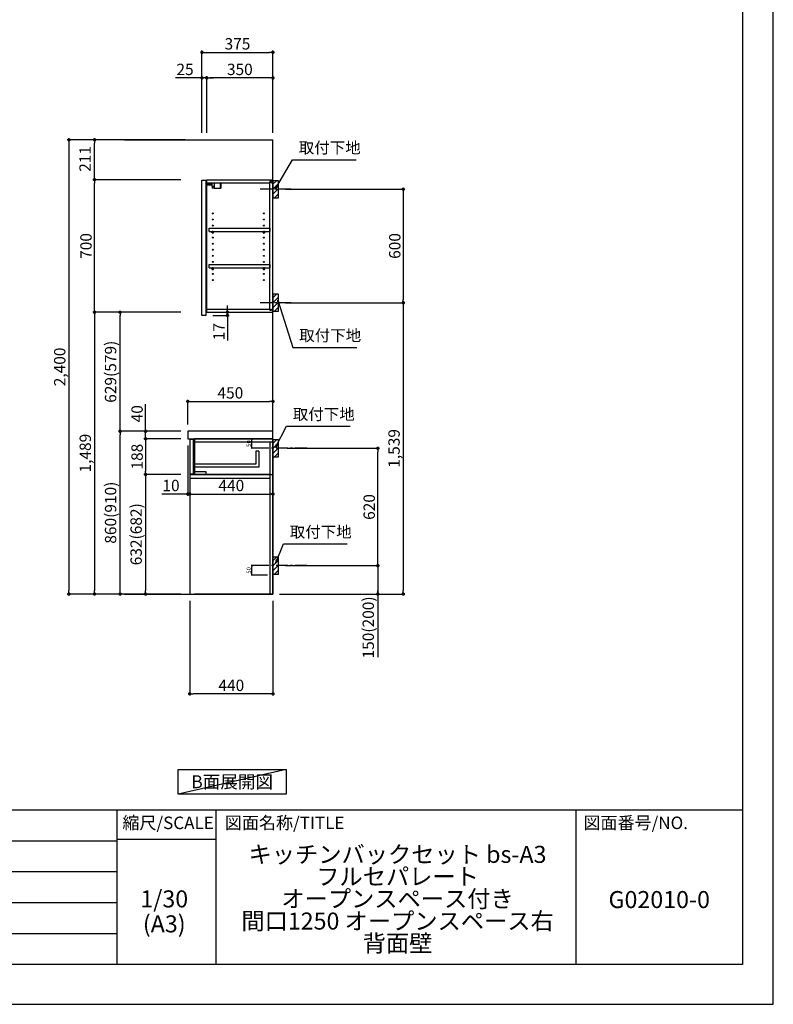
# Model space of a CAD drawing. Extents: x 13974 to 26448, y 0 to 8820.
# Drawn here: x 22466 to 26448, y 0 to 5202 of the extents above; entities that cross this region are included whole.
import ezdxf

# ---------------------------------------------------------------- set-up
doc = ezdxf.new("R2010")
doc.units = 0
doc.header["$LTSCALE"] = 50
doc.header["$MEASUREMENT"] = 0
doc.linetypes.add('CENTER', pattern=[2, 1.25, -0.25, 0.25, -0.25])
doc.linetypes.add('HIDDEN', pattern=[0.375, 0.25, -0.125])
doc.layers.get('0').update_dxf_attribs({"linetype": 'CONTINUOUS'})
doc.layers.get('DEFPOINTS').update_dxf_attribs({"color": 146, "linetype": 'CONTINUOUS'})
for name, color, linetype in [('111-壁仕上', 3, 'CONTINUOUS'), ('121-キャビネット（中）', 253, 'HIDDEN'), ('122-扉', 6, 'CONTINUOUS'), ('126-甲板', 2, 'CONTINUOUS'), ('130-穴加工', 9, 'CONTINUOUS'), ('141-パーツ', 31, 'CONTINUOUS'), ('150-機器', 8, 'CONTINUOUS'), ('160-文字', 254, 'CONTINUOUS'), ('166-寸法B', 11, 'CONTINUOUS'), ('180-補助', 161, 'CONTINUOUS'), ('190-図面外枠', 5, 'CONTINUOUS'), ('191-図面内枠', 4, 'CONTINUOUS')]:
    doc.layers.add(name, color=color, linetype=linetype)
doc.styles.add('KH001', font='txt')
doc.dimstyles.new('KH1xx010', dxfattribs={"dimscale": 10, "dimtxt": 2.3, "dimasz": 0.6, "dimexe": 0.3, "dimexo": 1.2, "dimgap": 0.5, "dimtad": 3, "dimdec": 1, "dimdsep": 46, "dimlunit": 6, "dimtxsty": 'KH001', "dimblk": 'DOT', "dimcen": 1, "dimdle": 1, "dimclrd": 256, "dimclre": 256, "dimclrt": 256, "dimadec": 0, "dimazin": 0, "dimtfac": 1, "dimtdec": 1, "dimtix": 1, "dimtmove": 2, "dimatfit": 3, "dimldrblk": 'CLOSEDBLANK', "dimfxl": 1, "dimtolj": 1, "dimtzin": 0, "dimlwd": -1, "dimlwe": -1, "dimarcsym": 0})
doc.dimstyles.new('KH1xx030', dxfattribs={"dimscale": 30, "dimtxt": 2, "dimasz": 0.6, "dimexe": 0.3, "dimexo": 1.2, "dimgap": 0.5, "dimtad": 3, "dimdec": 1, "dimdsep": 46, "dimlunit": 6, "dimtxsty": 'KH001', "dimblk": 'DOT', "dimcen": 1, "dimdle": 1, "dimclrd": 256, "dimclre": 256, "dimclrt": 256, "dimadec": 0, "dimazin": 0, "dimtfac": 1, "dimtdec": 1, "dimtix": 1, "dimtmove": 2, "dimatfit": 3, "dimldrblk": 'CLOSEDBLANK', "dimfxl": 1, "dimtolj": 1, "dimtzin": 0, "dimlwd": -1, "dimlwe": -1, "dimarcsym": 0})

# ---------------------------------------------------------------- blocks, each defined once
blk = doc.blocks.new('A$C5D946DDC')
at = {"layer": '190-図面外枠'}
for p, q in [((20519, 14349.3), (20519, 350.7)), ((20519, 350.7), (271, 350.7))]:
    blk.add_line(p, q, dxfattribs=at)
at = {"layer": 'DEFPOINTS'}
blk.add_lwpolyline([(0, 0), (20790, 0), (20790, 14700), (0, 14700)], close=True, dxfattribs=at)
blk = doc.blocks.new('_Dot')
at = {"color": 0, "linetype": 'ByBlock', "lineweight": -2}
blk.add_line((-0.5, 0), (-1, 0), dxfattribs=at)
at = {"color": 0, "linetype": 'ByBlock', "const_width": 0.5}
blk.add_lwpolyline([(-0.25, 0, 1), (0.25, 0, 1)], format="xyb", close=True, dxfattribs=at)
blk = doc.blocks.new('*D43')
at = {"layer": '166-寸法B', "transparency": 16777216}
for p, q in [((23870.1, 4306.5), (24501.7, 4306.5)), ((24492.7, 4288.5), (24492.7, 3724.5)), ((23870.1, 3706.5), (24501.7, 3706.5))]:
    blk.add_line(p, q, dxfattribs=at)
at = {"layer": 'DEFPOINTS', "color": 0, "transparency": 16777216}
for p in [(23834.1, 4306.5), (23834.1, 3706.5), (24492.7, 3706.5)]:
    blk.add_point(p, dxfattribs=at)
at = {"layer": '166-寸法B', "transparency": 16777216, "xscale": 18, "yscale": 18, "zscale": 18}
for p, rotation in [((24492.7, 4306.5), 90), ((24492.7, 3706.5), 270)]:
    blk.add_blockref('_Dot', p, dxfattribs=dict(at, rotation=rotation))
at = {"layer": '166-寸法B', "transparency": 16777216, "insert": (24447.7, 4006.5), "char_height": 60, "attachment_point": 5, "rotation": 90, "style": 'KH001'}
blk.add_mtext('\\A1;600', dxfattribs=at)
blk = doc.blocks.new('_ClosedBlank')
at = {"color": 0, "linetype": 'ByBlock', "lineweight": -2}
for p, q in [((-1, 0.17), (0, 0)), ((-1, 0.17), (-1, -0.17)), ((0, 0), (-1, -0.17))]:
    blk.add_line(p, q, dxfattribs=at)
blk = doc.blocks.new('*D44')
at = {"layer": '166-寸法B', "transparency": 16777216}
for p, q in [((23870.1, 3706.5), (24501.7, 3706.5)), ((24492.7, 3688.5), (24492.7, 2185.5)), ((23839.1, 2167.5), (24501.7, 2167.5))]:
    blk.add_line(p, q, dxfattribs=at)
at = {"layer": 'DEFPOINTS', "color": 0, "transparency": 16777216}
for p in [(23834.1, 3706.5), (23803.1, 2167.5), (24492.7, 2167.5)]:
    blk.add_point(p, dxfattribs=at)
at = {"layer": '166-寸法B', "transparency": 16777216, "xscale": 18, "yscale": 18, "zscale": 18}
for p, rotation in [((24492.7, 3706.5), 90), ((24492.7, 2167.5), 270)]:
    blk.add_blockref('_Dot', p, dxfattribs=dict(at, rotation=rotation))
at = {"layer": '166-寸法B', "transparency": 16777216, "insert": (24443.9, 2937), "char_height": 60, "attachment_point": 5, "rotation": 90, "style": 'KH001'}
blk.add_mtext('\\A1;1,539', dxfattribs=at)
blk = doc.blocks.new('*D45')
at = {"layer": '166-寸法B', "transparency": 16777216}
for p, q in [((23429.1, 4603.5), (23429.1, 5038.4)), ((23447.1, 5029.4), (23786.1, 5029.4)), ((23804.1, 4603.5), (23804.1, 5038.4))]:
    blk.add_line(p, q, dxfattribs=at)
at = {"layer": 'DEFPOINTS', "color": 0, "transparency": 16777216}
for p in [(23804.1, 5029.4), (23429.1, 4567.5), (23804.1, 4567.5)]:
    blk.add_point(p, dxfattribs=at)
at = {"layer": '166-寸法B', "transparency": 16777216, "xscale": 18, "yscale": 18, "zscale": 18, "rotation": 180}
blk.add_blockref('_Dot', (23429.1, 5029.4), dxfattribs=at)
at = {"layer": '166-寸法B', "transparency": 16777216, "xscale": 18, "yscale": 18, "zscale": 18}
blk.add_blockref('_Dot', (23804.1, 5029.4), dxfattribs=at)
at = {"layer": '166-寸法B', "transparency": 16777216, "insert": (23616.6, 5074.4), "char_height": 60, "attachment_point": 5, "style": 'KH001'}
blk.add_mtext('\\A1;375', dxfattribs=at)
blk = doc.blocks.new('*D46')
at = {"layer": '166-寸法B', "transparency": 16777216}
for p, q in [((23879.2, 2937.5), (24366.7, 2937.5)), ((24357.7, 2335.5), (24357.7, 2919.5)), ((23870.1, 2317.5), (24366.7, 2317.5))]:
    blk.add_line(p, q, dxfattribs=at)
at = {"layer": 'DEFPOINTS', "color": 0, "transparency": 16777216}
for p in [(23843.2, 2937.5), (24357.7, 2937.5), (23834.1, 2317.5)]:
    blk.add_point(p, dxfattribs=at)
at = {"layer": '166-寸法B', "transparency": 16777216, "xscale": 18, "yscale": 18, "zscale": 18}
for p, rotation in [((24357.7, 2937.5), 90), ((24357.7, 2317.5), 270)]:
    blk.add_blockref('_Dot', p, dxfattribs=dict(at, rotation=rotation))
at = {"layer": '166-寸法B', "transparency": 16777216, "insert": (24312.7, 2627.5), "char_height": 60, "attachment_point": 5, "rotation": 90, "style": 'KH001'}
blk.add_mtext('\\A1;620', dxfattribs=at)
blk = doc.blocks.new('*D47')
at = {"layer": '166-寸法B', "transparency": 16777216}
for p, q in [((23870.1, 2317.5), (24366.7, 2317.5)), ((24357.7, 2317.5), (24357.7, 1833.2)), ((24357.7, 2299.5), (24357.7, 2185.5)), ((23840.1, 2167.5), (24366.7, 2167.5))]:
    blk.add_line(p, q, dxfattribs=at)
at = {"layer": 'DEFPOINTS', "color": 0, "transparency": 16777216}
for p in [(23834.1, 2317.5), (23804.1, 2167.5), (24357.7, 2167.5)]:
    blk.add_point(p, dxfattribs=at)
at = {"layer": '166-寸法B', "transparency": 16777216, "xscale": 18, "yscale": 18, "zscale": 18}
for p, rotation in [((24357.7, 2317.5), 90), ((24357.7, 2167.5), 270)]:
    blk.add_blockref('_Dot', p, dxfattribs=dict(at, rotation=rotation))
at = {"layer": '166-寸法B', "transparency": 16777216, "insert": (24307.7, 1991.2), "char_height": 60, "attachment_point": 5, "rotation": 90, "style": 'KH001'}
blk.add_mtext('\\A1;150(200)', dxfattribs=at)
blk = doc.blocks.new('*D48')
at = {"layer": 'DEFPOINTS', "transparency": 16777216}
for p, q in [((23776.1, 2987.5), (23689.5, 2987.5)), ((23692.5, 2943.5), (23692.5, 2981.5)), ((23776.1, 2937.5), (23689.5, 2937.5))]:
    blk.add_line(p, q, dxfattribs=at)
at = {"layer": 'DEFPOINTS', "color": 0, "transparency": 16777216}
for p in [(23692.5, 2987.5), (23788.1, 2987.5), (23788.1, 2937.5)]:
    blk.add_point(p, dxfattribs=at)
at = {"layer": 'DEFPOINTS', "transparency": 16777216, "xscale": 6, "yscale": 6, "zscale": 6}
for p, rotation in [((23692.5, 2987.5), 90), ((23692.5, 2937.5), 270)]:
    blk.add_blockref('_Dot', p, dxfattribs=dict(at, rotation=rotation))
at = {"layer": 'DEFPOINTS', "transparency": 16777216, "insert": (23676, 2962.5), "char_height": 23, "attachment_point": 5, "rotation": 90, "style": 'KH001'}
blk.add_mtext('\\A1;50', dxfattribs=at)
blk = doc.blocks.new('*D49')
at = {"layer": 'DEFPOINTS', "transparency": 16777216}
for p, q in [((23776.1, 2317.5), (23689.5, 2317.5)), ((23692.5, 2273.5), (23692.5, 2311.5)), ((23776.1, 2267.5), (23689.5, 2267.5))]:
    blk.add_line(p, q, dxfattribs=at)
at = {"layer": 'DEFPOINTS', "color": 0, "transparency": 16777216}
for p in [(23692.5, 2317.5), (23788.1, 2317.5), (23788.1, 2267.5)]:
    blk.add_point(p, dxfattribs=at)
at = {"layer": 'DEFPOINTS', "transparency": 16777216, "xscale": 6, "yscale": 6, "zscale": 6}
for p, rotation in [((23692.5, 2317.5), 90), ((23692.5, 2267.5), 270)]:
    blk.add_blockref('_Dot', p, dxfattribs=dict(at, rotation=rotation))
at = {"layer": 'DEFPOINTS', "transparency": 16777216, "insert": (23676, 2292.5), "char_height": 23, "attachment_point": 5, "rotation": 90, "style": 'KH001'}
blk.add_mtext('\\A1;50', dxfattribs=at)
blk = doc.blocks.new('*D50')
at = {"layer": '166-寸法B', "transparency": 16777216}
for p, q in [((23454.1, 4603.5), (23454.1, 4903.4)), ((23786.1, 4894.4), (23472.1, 4894.4)), ((23804.1, 4603.5), (23804.1, 4903.4))]:
    blk.add_line(p, q, dxfattribs=at)
at = {"layer": 'DEFPOINTS', "color": 0, "transparency": 16777216}
for p in [(23454.1, 4894.4), (23454.1, 4567.5), (23804.1, 4567.5)]:
    blk.add_point(p, dxfattribs=at)
at = {"layer": '166-寸法B', "transparency": 16777216, "xscale": 18, "yscale": 18, "zscale": 18, "rotation": 180}
blk.add_blockref('_Dot', (23454.1, 4894.4), dxfattribs=at)
at = {"layer": '166-寸法B', "transparency": 16777216, "xscale": 18, "yscale": 18, "zscale": 18}
blk.add_blockref('_Dot', (23804.1, 4894.4), dxfattribs=at)
at = {"layer": '166-寸法B', "transparency": 16777216, "insert": (23629.1, 4939.4), "char_height": 60, "attachment_point": 5, "style": 'KH001'}
blk.add_mtext('\\A1;350', dxfattribs=at)
blk = doc.blocks.new('*D51')
at = {"layer": '166-寸法B', "transparency": 16777216}
for p, q in [((23454.1, 4894.4), (23289.7, 4894.4)), ((23411.1, 4894.4), (23393.1, 4894.4)), ((23429.1, 4603.5), (23429.1, 4903.4)), ((23454.1, 4894.4), (23429.1, 4894.4)), ((23454.1, 4603.5), (23454.1, 4903.4)), ((23472.1, 4894.4), (23490.1, 4894.4))]:
    blk.add_line(p, q, dxfattribs=at)
at = {"layer": 'DEFPOINTS', "color": 0, "transparency": 16777216}
for p in [(23429.1, 4894.4), (23429.1, 4567.5), (23454.1, 4567.5)]:
    blk.add_point(p, dxfattribs=at)
at = {"layer": '166-寸法B', "transparency": 16777216, "xscale": 18, "yscale": 18, "zscale": 18}
blk.add_blockref('_Dot', (23429.1, 4894.4), dxfattribs=at)
at = {"layer": '166-寸法B', "transparency": 16777216, "xscale": 18, "yscale": 18, "zscale": 18, "rotation": 180}
blk.add_blockref('_Dot', (23454.1, 4894.4), dxfattribs=at)
at = {"layer": '166-寸法B', "transparency": 16777216, "insert": (23339.5, 4939.4), "char_height": 60, "attachment_point": 5, "style": 'KH001'}
blk.add_mtext('\\A1;25', dxfattribs=at)
blk = doc.blocks.new('*D56')
at = {"layer": '166-寸法B', "transparency": 16777216}
for p, q in [((23354.1, 3063.6), (23354.1, 3194.3)), ((23372.1, 3185.3), (23786.1, 3185.3)), ((23804.1, 3063.6), (23804.1, 3194.3))]:
    blk.add_line(p, q, dxfattribs=at)
at = {"layer": 'DEFPOINTS', "color": 0, "transparency": 16777216}
for p in [(23804.1, 3185.3), (23354.1, 3027.6), (23804.1, 3027.6)]:
    blk.add_point(p, dxfattribs=at)
at = {"layer": '166-寸法B', "transparency": 16777216, "xscale": 18, "yscale": 18, "zscale": 18, "rotation": 180}
blk.add_blockref('_Dot', (23354.1, 3185.3), dxfattribs=at)
at = {"layer": '166-寸法B', "transparency": 16777216, "xscale": 18, "yscale": 18, "zscale": 18}
blk.add_blockref('_Dot', (23804.1, 3185.3), dxfattribs=at)
at = {"layer": '166-寸法B', "transparency": 16777216, "insert": (23579.1, 3230.3), "char_height": 60, "attachment_point": 5, "style": 'KH001'}
blk.add_mtext('\\A1;450', dxfattribs=at)
blk = doc.blocks.new('*D61')
at = {"layer": '166-寸法B', "transparency": 16777216}
for p, q in [((23364.1, 2131.5), (23364.1, 1631.1)), ((23804.1, 2131.5), (23804.1, 1631.1)), ((23786.1, 1640.1), (23382.1, 1640.1))]:
    blk.add_line(p, q, dxfattribs=at)
at = {"layer": 'DEFPOINTS', "color": 0, "transparency": 16777216}
for p in [(23364.1, 2167.5), (23804.1, 2167.5), (23364.1, 1640.1)]:
    blk.add_point(p, dxfattribs=at)
at = {"layer": '166-寸法B', "transparency": 16777216, "xscale": 18, "yscale": 18, "zscale": 18}
for p, rotation in [((23364.1, 1640.1), 180.0000039195612), ((23804.1, 1640.1), 3.9195612134e-06)]:
    blk.add_blockref('_Dot', p, dxfattribs=dict(at, rotation=rotation))
at = {"layer": '166-寸法B', "transparency": 16777216, "insert": (23584.1, 1685.1), "char_height": 60, "attachment_point": 5, "rotation": 0, "style": 'KH001'}
blk.add_mtext('\\A1;440', dxfattribs=at)
blk = doc.blocks.new('*D62')
at = {"layer": '166-寸法B', "transparency": 16777216}
for p, q in [((23354.1, 2951.6), (23354.1, 2687)), ((23364.1, 2857.6), (23364.1, 2687)), ((23354.1, 2696), (23217, 2696)), ((23336.1, 2696), (23318.1, 2696)), ((23354.1, 2696), (23364.1, 2696)), ((23382.1, 2696), (23400.1, 2696))]:
    blk.add_line(p, q, dxfattribs=at)
at = {"layer": 'DEFPOINTS', "color": 0, "transparency": 16777216}
for p in [(23354.1, 2987.6), (23364.1, 2893.6), (23364.1, 2696)]:
    blk.add_point(p, dxfattribs=at)
at = {"layer": '166-寸法B', "transparency": 16777216, "xscale": 18, "yscale": 18, "zscale": 18}
blk.add_blockref('_Dot', (23354.1, 2696), dxfattribs=at)
at = {"layer": '166-寸法B', "transparency": 16777216, "xscale": 18, "yscale": 18, "zscale": 18, "rotation": 180}
blk.add_blockref('_Dot', (23364.1, 2696), dxfattribs=at)
at = {"layer": '166-寸法B', "transparency": 16777216, "insert": (23265.6, 2741), "char_height": 60, "attachment_point": 5, "style": 'KH001'}
blk.add_mtext('\\A1;10', dxfattribs=at)
blk = doc.blocks.new('*D63')
at = {"layer": '166-寸法B', "transparency": 16777216}
for p, q in [((23364.1, 2857.6), (23364.1, 2687)), ((23804.1, 2782.8), (23804.1, 2687)), ((23382.1, 2696), (23786.1, 2696))]:
    blk.add_line(p, q, dxfattribs=at)
at = {"layer": 'DEFPOINTS', "color": 0, "transparency": 16777216}
for p in [(23364.1, 2893.6), (23804.1, 2818.8), (23804.1, 2696)]:
    blk.add_point(p, dxfattribs=at)
at = {"layer": '166-寸法B', "transparency": 16777216, "xscale": 18, "yscale": 18, "zscale": 18, "rotation": 180}
blk.add_blockref('_Dot', (23364.1, 2696), dxfattribs=at)
at = {"layer": '166-寸法B', "transparency": 16777216, "xscale": 18, "yscale": 18, "zscale": 18}
blk.add_blockref('_Dot', (23804.1, 2696), dxfattribs=at)
at = {"layer": '166-寸法B', "transparency": 16777216, "insert": (23584.1, 2741), "char_height": 60, "attachment_point": 5, "style": 'KH001'}
blk.add_mtext('\\A1;440', dxfattribs=at)
blk = doc.blocks.new('*D64')
at = {"layer": '166-寸法B', "transparency": 16777216}
for p, q in [((23318.1, 3027.5), (22987.2, 3027.5)), ((22996.2, 2185.5), (22996.2, 3009.5)), ((23318.1, 2167.5), (22987.2, 2167.5))]:
    blk.add_line(p, q, dxfattribs=at)
at = {"layer": 'DEFPOINTS', "color": 0, "transparency": 16777216}
for p in [(22996.2, 3027.5), (23354.1, 3027.5), (23354.1, 2167.5)]:
    blk.add_point(p, dxfattribs=at)
at = {"layer": '166-寸法B', "transparency": 16777216, "xscale": 18, "yscale": 18, "zscale": 18}
for p, rotation in [((22996.2, 3027.5), 90), ((22996.2, 2167.5), 270)]:
    blk.add_blockref('_Dot', p, dxfattribs=dict(at, rotation=rotation))
at = {"layer": '166-寸法B', "transparency": 16777216, "insert": (22946.2, 2597.5), "char_height": 60, "attachment_point": 5, "rotation": 90, "style": 'KH001'}
blk.add_mtext('\\A1;860(910)', dxfattribs=at)
blk = doc.blocks.new('*D65')
at = {"layer": '166-寸法B', "transparency": 16777216}
for p, q in [((23318.1, 3656.5), (22987.2, 3656.5)), ((22996.2, 3045.5), (22996.2, 3638.5)), ((23318.1, 3027.5), (22987.2, 3027.5))]:
    blk.add_line(p, q, dxfattribs=at)
at = {"layer": 'DEFPOINTS', "color": 0, "transparency": 16777216}
for p in [(22996.2, 3656.5), (23354.1, 3656.5), (23354.1, 3027.5)]:
    blk.add_point(p, dxfattribs=at)
at = {"layer": '166-寸法B', "transparency": 16777216, "xscale": 18, "yscale": 18, "zscale": 18}
for p, rotation in [((22996.2, 3656.5), 90), ((22996.2, 3027.5), 270)]:
    blk.add_blockref('_Dot', p, dxfattribs=dict(at, rotation=rotation))
at = {"layer": '166-寸法B', "transparency": 16777216, "insert": (22946.2, 3342), "char_height": 60, "attachment_point": 5, "rotation": 90, "style": 'KH001'}
blk.add_mtext('\\A1;629(579)', dxfattribs=at)
blk = doc.blocks.new('*D66')
at = {"layer": '166-寸法B', "transparency": 16777216}
for p, q in [((23318.1, 4356.5), (22852.2, 4356.5)), ((22861.2, 3674.5), (22861.2, 4338.5)), ((23318.1, 3656.5), (22852.2, 3656.5))]:
    blk.add_line(p, q, dxfattribs=at)
at = {"layer": 'DEFPOINTS', "color": 0, "transparency": 16777216}
for p in [(22861.2, 4356.5), (23354.1, 4356.5), (23354.1, 3656.5)]:
    blk.add_point(p, dxfattribs=at)
at = {"layer": '166-寸法B', "transparency": 16777216, "xscale": 18, "yscale": 18, "zscale": 18}
for p, rotation in [((22861.2, 4356.5), 90), ((22861.2, 3656.5), 270)]:
    blk.add_blockref('_Dot', p, dxfattribs=dict(at, rotation=rotation))
at = {"layer": '166-寸法B', "transparency": 16777216, "insert": (22816.2, 4006.5), "char_height": 60, "attachment_point": 5, "rotation": 90, "style": 'KH001'}
blk.add_mtext('\\A1;700', dxfattribs=at)
blk = doc.blocks.new('*D67')
at = {"layer": '166-寸法B', "transparency": 16777216}
for p, q in [((23131.2, 2987.5), (23131.2, 3171.3)), ((23318.1, 3027.5), (23122.2, 3027.5)), ((23131.2, 3045.5), (23131.2, 3063.5)), ((23131.2, 2987.5), (23131.2, 3027.5)), ((23318.1, 2987.5), (23122.2, 2987.5)), ((23131.2, 2969.5), (23131.2, 2951.5))]:
    blk.add_line(p, q, dxfattribs=at)
at = {"layer": 'DEFPOINTS', "color": 0, "transparency": 16777216}
for p in [(23131.2, 3027.5), (23354.1, 3027.5), (23354.1, 2987.5)]:
    blk.add_point(p, dxfattribs=at)
at = {"layer": '166-寸法B', "transparency": 16777216, "xscale": 18, "yscale": 18, "zscale": 18}
for p, rotation in [((23131.2, 3027.5), 270), ((23131.2, 2987.5), 90)]:
    blk.add_blockref('_Dot', p, dxfattribs=dict(at, rotation=rotation))
at = {"layer": '166-寸法B', "transparency": 16777216, "insert": (23086.2, 3120.1), "char_height": 60, "attachment_point": 5, "rotation": 90, "style": 'KH001'}
blk.add_mtext('\\A1;40', dxfattribs=at)
blk = doc.blocks.new('*D68')
at = {"layer": '166-寸法B', "transparency": 16777216}
for p, q in [((23340.1, 4567.5), (22717.2, 4567.5)), ((22726.2, 4549.5), (22726.2, 2185.5)), ((23318.1, 2167.5), (22717.2, 2167.5))]:
    blk.add_line(p, q, dxfattribs=at)
at = {"layer": 'DEFPOINTS', "color": 0, "transparency": 16777216}
for p in [(23376.1, 4567.5), (22726.2, 2167.5), (23354.1, 2167.5)]:
    blk.add_point(p, dxfattribs=at)
at = {"layer": '166-寸法B', "transparency": 16777216, "xscale": 18, "yscale": 18, "zscale": 18}
for p, rotation in [((22726.2, 4567.5), 90), ((22726.2, 2167.5), 270)]:
    blk.add_blockref('_Dot', p, dxfattribs=dict(at, rotation=rotation))
at = {"layer": '166-寸法B', "transparency": 16777216, "insert": (22677.4, 3367.5), "char_height": 60, "attachment_point": 5, "rotation": 90, "style": 'KH001'}
blk.add_mtext('\\A1;2,400', dxfattribs=at)
blk = doc.blocks.new('*D69')
at = {"layer": '166-寸法B', "transparency": 16777216}
for p, q in [((23318.1, 3656.5), (22852.2, 3656.5)), ((22861.2, 3638.5), (22861.2, 2185.5)), ((23318.1, 2167.5), (22852.2, 2167.5))]:
    blk.add_line(p, q, dxfattribs=at)
at = {"layer": 'DEFPOINTS', "color": 0, "transparency": 16777216}
for p in [(23354.1, 3656.5), (22861.2, 2167.5), (23354.1, 2167.5)]:
    blk.add_point(p, dxfattribs=at)
at = {"layer": '166-寸法B', "transparency": 16777216, "xscale": 18, "yscale": 18, "zscale": 18}
for p, rotation in [((22861.2, 3656.5), 90), ((22861.2, 2167.5), 270)]:
    blk.add_blockref('_Dot', p, dxfattribs=dict(at, rotation=rotation))
at = {"layer": '166-寸法B', "transparency": 16777216, "insert": (22812.4, 2912), "char_height": 60, "attachment_point": 5, "rotation": 90, "style": 'KH001'}
blk.add_mtext('\\A1;1,489', dxfattribs=at)
blk = doc.blocks.new('*D78')
at = {"layer": '166-寸法B', "transparency": 16777216}
for p, q in [((23490.1, 3656.5), (23572.3, 3656.5)), ((23563.3, 3674.5), (23563.3, 3692.5)), ((23563.3, 3639.5), (23563.3, 3656.5)), ((23486.1, 3639.5), (23572.3, 3639.5)), ((23563.3, 3639.5), (23563.3, 3506.5)), ((23563.3, 3621.5), (23563.3, 3603.5))]:
    blk.add_line(p, q, dxfattribs=at)
at = {"layer": 'DEFPOINTS', "color": 0, "transparency": 16777216}
for p in [(23454.1, 3656.5), (23563.3, 3656.5), (23450.1, 3639.5)]:
    blk.add_point(p, dxfattribs=at)
at = {"layer": '166-寸法B', "transparency": 16777216, "xscale": 18, "yscale": 18, "zscale": 18}
for p, rotation in [((23563.3, 3656.5), 270), ((23563.3, 3639.5), 90)]:
    blk.add_blockref('_Dot', p, dxfattribs=dict(at, rotation=rotation))
at = {"layer": '166-寸法B', "transparency": 16777216, "insert": (23518.3, 3554.1), "char_height": 60, "attachment_point": 5, "rotation": 90, "style": 'KH001'}
blk.add_mtext('\\A1;17', dxfattribs=at)
blk = doc.blocks.new('*D79')
at = {"layer": '166-寸法B', "linetype": 'ByBlock', "transparency": 16777216}
for p, q in [((23318.1, 2987.5), (23122.2, 2987.5)), ((23131.2, 2969.5), (23131.2, 2817.5)), ((23318.1, 2799.5), (23122.2, 2799.5))]:
    blk.add_line(p, q, dxfattribs=at)
at = {"layer": 'DEFPOINTS', "color": 0, "transparency": 16777216}
for p in [(23354.1, 2987.5), (23131.2, 2799.5), (23354.1, 2799.5)]:
    blk.add_point(p, dxfattribs=at)
at = {"layer": '166-寸法B', "transparency": 16777216, "xscale": 18, "yscale": 18, "zscale": 18}
for p, rotation in [((23131.2, 2987.5), 90), ((23131.2, 2799.5), 270)]:
    blk.add_blockref('_Dot', p, dxfattribs=dict(at, rotation=rotation))
at = {"layer": '166-寸法B', "transparency": 16777216, "insert": (23086.2, 2893.5), "char_height": 60, "attachment_point": 5, "rotation": 90, "style": 'KH001'}
blk.add_mtext('\\A1;188', dxfattribs=at)
blk = doc.blocks.new('*D80')
at = {"layer": '166-寸法B', "linetype": 'ByBlock', "transparency": 16777216}
for p, q in [((23318.1, 2799.5), (23122.2, 2799.5)), ((23131.2, 2781.5), (23131.2, 2185.5)), ((23318.1, 2167.5), (23122.2, 2167.5))]:
    blk.add_line(p, q, dxfattribs=at)
at = {"layer": 'DEFPOINTS', "color": 0, "transparency": 16777216}
for p in [(23354.1, 2799.5), (23131.2, 2167.5), (23354.1, 2167.5)]:
    blk.add_point(p, dxfattribs=at)
at = {"layer": '166-寸法B', "transparency": 16777216, "xscale": 18, "yscale": 18, "zscale": 18}
for p, rotation in [((23131.2, 2799.5), 90), ((23131.2, 2167.5), 270)]:
    blk.add_blockref('_Dot', p, dxfattribs=dict(at, rotation=rotation))
at = {"layer": '166-寸法B', "transparency": 16777216, "insert": (23081.2, 2483.5), "char_height": 60, "attachment_point": 5, "rotation": 90, "style": 'KH001'}
blk.add_mtext('\\A1;632(682)', dxfattribs=at)
blk = doc.blocks.new('*D82')
at = {"layer": '166-寸法B', "transparency": 16777216}
for p, q in [((23340.1, 4567.5), (22852.2, 4567.5)), ((22861.2, 4374.5), (22861.2, 4549.5)), ((23318.1, 4356.5), (22852.2, 4356.5))]:
    blk.add_line(p, q, dxfattribs=at)
at = {"layer": 'DEFPOINTS', "color": 0, "transparency": 16777216}
for p in [(22861.2, 4567.5), (23376.1, 4567.5), (23354.1, 4356.5)]:
    blk.add_point(p, dxfattribs=at)
at = {"layer": '166-寸法B', "transparency": 16777216, "xscale": 18, "yscale": 18, "zscale": 18}
for p, rotation in [((22861.2, 4567.5), 90), ((22861.2, 4356.5), 270)]:
    blk.add_blockref('_Dot', p, dxfattribs=dict(at, rotation=rotation))
at = {"layer": '166-寸法B', "transparency": 16777216, "insert": (22811.2, 4466.5), "char_height": 60, "attachment_point": 5, "rotation": 90, "style": 'KH001'}
blk.add_mtext('\\A1;211', dxfattribs=at)

msp = doc.modelspace()

# ---------------------------------------------------------------- hatches: boundary and pattern name
at = {"layer": '180-補助'}
h = msp.add_hatch(dxfattribs=at)
h.set_pattern_fill('ANSI31', color=256, scale=150, style=0)
h.set_pattern_definition([(45, (-430936.412, 4164.253), (-13.25825215, 13.25825215), [])])
h.paths.add_polyline_path([(23804.12, 4261.49), (23834.12, 4261.49), (23834.12, 4351.49), (23804.12, 4351.49)])
h = msp.add_hatch(dxfattribs=at)
h.set_pattern_fill('ANSI31', color=256, scale=150, style=0)
h.set_pattern_definition([(45, (-430936.412, 3564.253), (-13.25825215, 13.25825215), [])])
h.paths.add_polyline_path([(23804.12, 3661.49), (23834.12, 3661.49), (23834.12, 3751.49), (23804.12, 3751.49)])
h = msp.add_hatch(dxfattribs=at)
h.set_pattern_fill('ANSI31', color=256, scale=150, style=0)
h.set_pattern_definition([(45, (-430936.412, 2795.253), (-13.25825215, 13.25825215), [])])
h.paths.add_polyline_path([(23804.12, 2892.49), (23834.12, 2892.49), (23834.12, 2982.49), (23804.12, 2982.49)])
h = msp.add_hatch(dxfattribs=at)
h.set_pattern_fill('ANSI31', color=256, scale=150, style=0)
h.set_pattern_definition([(45, (-430936.412, 2175.253), (-13.25825215, 13.25825215), [])])
h.paths.add_polyline_path([(23804.12, 2272.49), (23834.12, 2272.49), (23834.12, 2362.49), (23804.12, 2362.49)])

# ---------------------------------------------------------------- linework, layer by layer
at = {"layer": '111-壁仕上', "ltscale": 2}
for p, q in [((23019.4, 4567.49), (23804.12, 4567.49)), ((23804.12, 2167.49), (23804.12, 4567.49)), ((23019.4, 2167.49), (23804.12, 2167.49))]:
    msp.add_line(p, q, dxfattribs=at)
at = {"layer": '121-キャビネット（中）', "linetype": 'Continuous'}
for p in [(23389.12, 2167.99), (23804.12, 2167.49)]:
    msp.add_line(p, (23389.12, 2167.49), dxfattribs=at)
at = {"layer": '122-扉', "color": 253}
for p, q in [((23429.12, 4353.49), (23450.12, 4353.49)), ((23429.12, 3639.49), (23429.12, 4353.49)), ((23450.12, 4353.49), (23450.12, 3639.49)), ((23454.12, 4340.49), (23454.12, 4356.49)), ((23454.62, 4356.49), (23454.12, 4356.49)), ((23454.12, 3672.49), (23454.12, 4340.49)), ((23454.12, 4340.49), (23787.62, 4340.49)), ((23454.62, 4356.49), (23804.12, 4356.49)), ((23796.72, 4346.49), (23787.62, 4346.49)), ((23787.62, 4346.49), (23787.62, 4340.49)), ((23795.62, 4344.99), (23787.62, 4344.99)), ((23787.62, 3667.99), (23787.62, 4344.99)), ((23795.62, 4344.99), (23795.62, 4339.99)), ((23795.62, 4339.99), (23803.62, 4339.99)), ((23796.72, 4340.49), (23796.72, 4346.49)), ((23796.72, 4340.49), (23804.12, 4340.49)), ((23803.62, 3672.99), (23803.62, 4339.99)), ((23804.12, 4340.49), (23804.12, 4356.49)), ((23467.62, 4083.74), (23467.62, 4099.74)), ((23467.62, 4099.74), (23787.12, 4099.74)), ((23467.62, 4083.74), (23481.62, 4083.74)), ((23490.62, 4083.74), (23751.62, 4083.74)), ((23760.62, 4083.74), (23787.12, 4083.74)), ((23787.12, 4099.74), (23787.12, 4083.74)), ((23467.62, 3891.74), (23467.62, 3907.74)), ((23467.62, 3907.74), (23787.12, 3907.74)), ((23787.12, 3907.74), (23787.12, 3891.74)), ((23467.62, 3891.74), (23481.62, 3891.74)), ((23490.62, 3891.74), (23751.62, 3891.74)), ((23760.62, 3891.74), (23787.12, 3891.74)), ((23454.12, 3656.49), (23454.12, 3672.49)), ((23454.12, 3672.49), (23787.62, 3672.49)), ((23454.12, 3656.49), (23804.12, 3656.49)), ((23787.62, 3672.49), (23787.62, 3666.49)), ((23795.62, 3667.99), (23787.62, 3667.99)), ((23787.62, 3666.49), (23796.72, 3666.49)), ((23795.62, 3672.99), (23795.62, 3667.99)), ((23795.62, 3672.99), (23803.62, 3672.99)), ((23796.72, 3666.49), (23796.72, 3672.49)), ((23796.72, 3672.49), (23804.12, 3672.49)), ((23804.12, 3672.49), (23804.12, 3656.49)), ((23450.12, 3639.49), (23429.12, 3639.49)), ((23384.12, 2984.49), (23364.12, 2984.49)), ((23364.12, 2984.49), (23364.12, 2802.49)), ((23384.12, 2802.49), (23384.12, 2984.49)), ((23788.12, 2987.49), (23389.12, 2987.49)), ((23389.12, 2971.49), (23389.12, 2987.49)), ((23389.12, 2971.49), (23389.12, 2799.49)), ((23804.12, 2987.49), (23788.12, 2987.49)), ((23788.12, 2971.49), (23788.12, 2167.49)), ((23804.12, 2987.49), (23804.12, 2167.49)), ((23729.12, 2922.31), (23713.12, 2922.31)), ((23713.12, 2922.31), (23713.12, 2854.31)), ((23729.12, 2922.31), (23729.12, 2838.31)), ((23713.12, 2854.31), (23389.12, 2854.31)), ((23729.12, 2838.31), (23389.12, 2838.31)), ((23389.12, 2813.49), (23389.12, 2799.49)), ((23364.12, 2802.49), (23384.12, 2802.49)), ((23364.12, 2799.49), (23364.12, 2167.49)), ((23364.12, 2799.49), (23804.12, 2799.49)), ((23364.12, 2780.49), (23788.12, 2780.49)), ((23788.12, 2799.49), (23389.12, 2799.49))]:
    msp.add_line(p, q, dxfattribs=at)
at = {"layer": '122-扉'}
msp.add_line((23804.12, 2167.49), (23788.12, 2167.49), dxfattribs=at)
at = {"layer": '122-扉', "color": 253}
for points in [[(23804.12, 2987.49), (23389.12, 2987.49), (23389.12, 2971.49), (23804.12, 2971.49)], [(23389.12, 2815.49), (23449.12, 2815.49), (23449.12, 2799.49), (23389.12, 2799.49)]]:
    msp.add_lwpolyline(points, close=True, dxfattribs=at)
at = {"layer": '126-甲板'}
msp.add_lwpolyline([(23804.12, 2987.49), (23804.12, 3027.49), (23354.12, 3027.49), (23354.12, 2987.49)], close=True, dxfattribs=at)
at = {"layer": '130-穴加工', "linetype": 'Continuous'}
for centre in [(23486.12, 4178.49), (23756.12, 4178.49), (23486.12, 4146.49), (23486.12, 4114.49), (23756.12, 4146.49), (23756.12, 4114.49), (23486.12, 4082.49), (23756.12, 4082.49), (23486.12, 4050.49), (23486.12, 4018.49), (23756.12, 4050.49), (23756.12, 4018.49), (23486.12, 3986.49), (23486.12, 3954.49), (23756.12, 3986.49), (23756.12, 3954.49), (23486.12, 3922.49), (23756.12, 3922.49), (23486.12, 3890.49), (23486.12, 3858.49), (23756.12, 3890.49), (23756.12, 3858.49), (23486.12, 3826.49), (23756.12, 3826.49)]:
    msp.add_circle(centre, 2.5, dxfattribs=at)
at = {"layer": '141-パーツ'}
for p, q in [((23482.62, 4328.49), (23454.62, 4328.49)), ((23482.62, 4327.49), (23454.62, 4327.49)), ((23455.62, 4330.99), (23455.62, 4340.49)), ((23460.62, 4330.99), (23455.62, 4330.99)), ((23460.62, 4340.49), (23460.62, 4335.49)), ((23460.62, 4335.49), (23466.62, 4335.49)), ((23460.62, 4332.99), (23460.62, 4335.49)), ((23460.62, 4332.99), (23460.62, 4330.99)), ((23465.12, 4330.99), (23460.62, 4332.99)), ((23460.62, 4330.99), (23465.12, 4330.99)), ((23466.62, 4335.49), (23466.62, 4340.49)), ((23471.62, 4335.49), (23466.62, 4335.49)), ((23471.62, 4340.49), (23471.62, 4335.49)), ((23471.62, 4335.49), (23482.62, 4335.49)), ((23482.62, 4321.99), (23482.62, 4340.49)), ((23482.62, 4321.99), (23494.62, 4321.99)), ((23483.62, 4321.99), (23483.62, 4311.49)), ((23493.62, 4321.99), (23493.62, 4311.49)), ((23494.62, 4321.99), (23494.62, 4340.49)), ((23525.62, 4340.49), (23525.62, 4311.49)), ((23528.62, 4340.49), (23528.62, 4311.49)), ((23493.62, 4311.49), (23483.62, 4311.49)), ((23493.62, 4311.49), (23525.62, 4311.49)), ((23525.62, 4311.49), (23528.62, 4311.49))]:
    msp.add_line(p, q, dxfattribs=at)
at = {"layer": '141-パーツ', "linetype": 'Continuous'}
for p, q in [((23481.62, 4078.24), (23481.62, 4083.74)), ((23481.62, 4083.74), (23484.25, 4083.74)), ((23487.99, 4083.74), (23490.62, 4083.74)), ((23490.62, 4078.24), (23490.62, 4083.74)), ((23751.62, 4078.24), (23751.62, 4083.74)), ((23751.62, 4083.74), (23754.25, 4083.74)), ((23757.99, 4083.74), (23760.62, 4083.74)), ((23760.62, 4078.24), (23760.62, 4083.74)), ((23481.62, 3886.24), (23481.62, 3891.74)), ((23481.62, 3891.74), (23484.25, 3891.74)), ((23487.99, 3891.74), (23490.62, 3891.74)), ((23490.62, 3886.24), (23490.62, 3891.74)), ((23751.62, 3886.24), (23751.62, 3891.74)), ((23751.62, 3891.74), (23754.25, 3891.74)), ((23757.99, 3891.74), (23760.62, 3891.74)), ((23760.62, 3886.24), (23760.62, 3891.74))]:
    msp.add_line(p, q, dxfattribs=at)
for centre in [(23486.12, 4082.49), (23756.12, 4082.49), (23486.12, 3890.49), (23756.12, 3890.49)]:
    msp.add_circle(centre, 2.25, dxfattribs=at)
for centre, start, end in [((23486.12, 4078.24), 180, 270), ((23486.12, 4078.24), 270, 0), ((23756.12, 4078.24), 180, 270), ((23756.12, 4078.24), 270, 0), ((23486.12, 3886.24), 180, 270), ((23486.12, 3886.24), 270, 0), ((23756.12, 3886.24), 180, 270), ((23756.12, 3886.24), 270, 0)]:
    msp.add_arc(centre, 4.5, start, end, dxfattribs=at)
at = {"layer": '150-機器', "color": 253, "linetype": 'Continuous'}
for points in [[(23804.12, 4261.49), (23834.12, 4261.49), (23834.12, 4351.49), (23804.12, 4351.49)], [(23804.12, 3661.49), (23834.12, 3661.49), (23834.12, 3751.49), (23804.12, 3751.49)]]:
    msp.add_lwpolyline(points, close=True, dxfattribs=at)
at = {"layer": '150-機器', "linetype": 'Continuous'}
for points in [[(23804.12, 2892.49), (23834.12, 2892.49), (23834.12, 2982.49), (23804.12, 2982.49)], [(23804.12, 2272.49), (23834.12, 2272.49), (23834.12, 2362.49), (23804.12, 2362.49)]]:
    msp.add_lwpolyline(points, close=True, dxfattribs=at)
at = {"layer": '160-文字'}
msp.add_lwpolyline([(23303.27, 1241.05), (23873.3, 1241.05), (23873.3, 1110.62), (23303.27, 1110.62)], close=True, dxfattribs=at)
at = {"layer": '180-補助', "linetype": 'CENTER'}
for p, q in [((23899.89, 4306.49), (23734.32, 4306.49)), ((23899.89, 3706.49), (23734.32, 3706.49)), ((23983.07, 2937.49), (23767.33, 2937.49)), ((23983.07, 2317.49), (23767.33, 2317.49))]:
    msp.add_line(p, q, dxfattribs=at)
at = {"layer": '191-図面内枠'}
for p, q in [((14136.57, 1027.33), (26285.39, 1027.33)), ((22979.35, 1027.33), (22979.35, 210.4)), ((23503.08, 1027.33), (23503.08, 210.4)), ((25404.96, 1027.33), (25404.96, 210.4)), ((18494.95, 864.4), (22979.35, 864.4)), ((22979.35, 872.98), (23503.08, 872.98)), ((18494.95, 701.4), (22979.35, 701.4)), ((18494.95, 538.4), (22979.35, 538.4)), ((18494.95, 374.4), (22979.35, 374.4))]:
    msp.add_line(p, q, dxfattribs=at)
at = {"layer": 'DEFPOINTS'}
msp.add_line((23873.3, 1241.05), (23303.27, 1110.62), dxfattribs=at)

# ---------------------------------------------------------------- block references
at = {"layer": '190-図面外枠', "xscale": 0.6000000000058208, "yscale": 0.6000000000058208, "zscale": 0.6000000000058208}
msp.add_blockref('A$C5D946DDC', (13973.99, 0), dxfattribs=at)

# ---------------------------------------------------------------- texts
at = {"layer": '160-文字', "style": 'KH001'}
for s, insert, char_height, attachment_point in [('取付下地', (23940.35, 4477.08), 60, 7), ('取付下地', (23942.76, 3485.18), 60, 7), ('取付下地', (23908.78, 3068.66), 60, 7), ('取付下地', (23892.68, 2447.02), 60, 7), ('{\\fArial|b0|i0|c0|p32;B}面展開図', (23588.29, 1175.84), 68, 5)]:
    msp.add_mtext(s, dxfattribs=dict(at, insert=insert, char_height=char_height, attachment_point=attachment_point))
at = {"layer": '160-文字', "char_height": 90, "attachment_point": 5, "style": 'KH001'}
for s, insert, line_spacing_factor in [('キッチンバックセット bs-A3\\Pフルセパレート\\Pオープンスペース付き\\P間口1250 オープンスペース右\\P背面壁', (24462.39, 545.66), 0.783), ('1/30', (23229.75, 545.27), 0.876232), ('G02010-0', (25845.17, 541.69), 0.876232), ('(A3)', (23229.75, 413.27), 0.876232)]:
    msp.add_mtext(s, dxfattribs=dict(at, insert=insert, line_spacing_factor=line_spacing_factor))
at = {"layer": '191-図面内枠', "char_height": 66, "line_spacing_factor": 0.782827, "style": 'KH001'}
for s, insert, attachment_point in [('縮尺/SCALE', (23249.95, 950.16), 5), ('図面名称/TITLE', (23550.04, 950.16), 4), ('図面番号/NO.', (25444.7, 950.16), 4)]:
    msp.add_mtext(s, dxfattribs=dict(at, insert=insert, attachment_point=attachment_point))

# ---------------------------------------------------------------- dimensions: what is measured, and where the dimension line sits
at = {"layer": '166-寸法B'}
for base, p1, p2, picture, middle in [((23804.12, 5029.42), (23429.12, 4567.49), (23804.12, 4567.49), '*D45', (23616.62, 5074.42)), ((23454.12, 4894.42), (23804.12, 4567.49), (23454.12, 4567.49), '*D50', (23629.12, 4939.42)), ((23804.12, 3185.31), (23354.12, 3027.58), (23804.12, 3027.58), '*D56', (23579.12, 3230.31)), ((23804.12, 2695.97), (23364.12, 2893.58), (23804.12, 2818.76), '*D63', (23584.12, 2740.97))]:
    dim = msp.add_linear_dim(base=base, p1=p1, p2=p2, dimstyle='KH1xx030', dxfattribs=at)
    dim.commit()
    dim.dimension.update_dxf_attribs({"geometry": picture, "text_midpoint": middle})
for base, p1, p2, picture, middle in [((23429.12, 4894.42), (23454.12, 4567.49), (23429.12, 4567.49), '*D51', (23339.54, 4876.14)), ((23364.12, 2695.97), (23354.12, 2987.58), (23364.12, 2893.58), '*D62', (23265.64, 2689.61))]:
    dim = msp.add_linear_dim(base=base, p1=p1, p2=p2, dimstyle='KH1xx030', override={"dimtmove": 1}, dxfattribs=at)
    dim.commit()
    dim.dimension.update_dxf_attribs({"geometry": picture, "text_midpoint": middle, "dimtype": 128})
for base, p1, p2, picture, middle in [((22726.21, 2167.49), (23376.12, 4567.49), (23354.12, 2167.49), '*D68', (22677.4, 3367.49)), ((24492.74, 3706.49), (23834.12, 4306.49), (23834.12, 3706.49), '*D43', (24447.74, 4006.49))]:
    dim = msp.add_linear_dim(base=base, p1=p1, p2=p2, angle=90, dimstyle='KH1xx030', dxfattribs=at)
    dim.commit()
    dim.dimension.update_dxf_attribs({"geometry": picture, "text_midpoint": middle})
for base, p1, p2, override, picture, middle in [((22861.21, 4567.49), (23354.12, 4356.49), (23376.12, 4567.49), {"dimpost": ''}, '*D82', (22811.18, 4466.52)), ((23563.33, 3656.49), (23450.12, 3639.49), (23454.12, 3656.49), {"dimtmove": 1}, '*D78', (23574.64, 3554.11)), ((23131.21, 3027.49), (23354.12, 2987.49), (23354.12, 3027.49), {"dimtmove": 1}, '*D67', (23150.63, 3120.09)), ((24357.74, 2167.49), (23834.12, 2317.49), (23804.12, 2167.49), {"dimpost": '(200)', "dimtmove": 1}, '*D47', (24374.61, 1991.25))]:
    dim = msp.add_linear_dim(base=base, p1=p1, p2=p2, angle=90, dimstyle='KH1xx030', override=override, dxfattribs=at)
    dim.commit()
    dim.dimension.update_dxf_attribs({"geometry": picture, "text_midpoint": middle, "dimtype": 128})
for base, p1, p2, override, picture, middle in [((22861.21, 4356.49), (23354.12, 3656.49), (23354.12, 4356.49), {"dimpost": ''}, '*D66', (22816.21, 4006.49)), ((24492.74, 2167.49), (23834.12, 3706.49), (23803.12, 2167.49), {"dimpost": ''}, '*D44', (24443.93, 2936.99)), ((22861.21, 2167.49), (23354.12, 3656.49), (23354.12, 2167.49), {"dimpost": ''}, '*D69', (22812.4, 2911.99)), ((22996.21, 3656.49), (23354.12, 3027.49), (23354.12, 3656.49), {"dimpost": '(579)'}, '*D65', (22946.2, 3341.99)), ((22996.21, 3027.49), (23354.12, 2167.49), (23354.12, 3027.49), {"dimpost": '(910)'}, '*D64', (22946.2, 2597.49)), ((23131.21, 2799.49), (23354.12, 2987.49), (23354.12, 2799.49), {"dimfxl": 0.5, "dimarcsym": 1}, '*D79', (23086.21, 2893.49)), ((24357.74, 2937.49), (23834.12, 2317.49), (23843.2, 2937.49), {"dimpost": ''}, '*D46', (24312.74, 2627.49)), ((23131.21, 2167.49), (23354.12, 2799.49), (23354.12, 2167.49), {"dimpost": '(682)', "dimfxl": 0.5, "dimarcsym": 1}, '*D80', (23081.2, 2483.49))]:
    dim = msp.add_linear_dim(base=base, p1=p1, p2=p2, angle=90, dimstyle='KH1xx030', override=override, dxfattribs=at)
    dim.commit()
    dim.dimension.update_dxf_attribs({"geometry": picture, "text_midpoint": middle})
dim = msp.add_aligned_dim(p1=(23804.12, 2167.49), p2=(23364.12, 2167.49), distance=527.36, dimstyle='KH1xx030', dxfattribs=at)
dim.commit()
dim.dimension.update_dxf_attribs({"geometry": '*D61', "text_midpoint": (23584.12, 1685.14)})
at = {"layer": 'DEFPOINTS'}
for base, p1, p2, picture, middle in [((23692.48, 2987.49), (23788.12, 2937.49), (23788.12, 2987.49), '*D48', (23675.98, 2962.49)), ((23692.48, 2317.49), (23788.12, 2267.49), (23788.12, 2317.49), '*D49', (23675.98, 2292.49))]:
    dim = msp.add_linear_dim(base=base, p1=p1, p2=p2, angle=90, dimstyle='KH1xx010', dxfattribs=at)
    dim.commit()
    dim.dimension.update_dxf_attribs({"geometry": picture, "text_midpoint": middle})

# ---------------------------------------------------------------- leaders
at = {"layer": '160-文字', "annotation_type": 0, "has_hookline": 1, "hookline_direction": 0, "text_width": 303.96}
for points in [[(23819.12, 4311.49), (23907.35, 4462.08), (23925.35, 4462.08)], [(23829.7, 3719.39), (23909.76, 3470.18), (23927.76, 3470.18)], [(23818.12, 2942.49), (23875.78, 3053.66), (23893.78, 3053.66)], [(23819.12, 2331.84), (23859.68, 2432.02), (23877.68, 2432.02)]]:
    msp.add_leader(points, dimstyle='KH1xx030', override={"dimgap": 0.5, "dimtad": 1}, dxfattribs=at)

doc.saveas('drawing.dxf')
